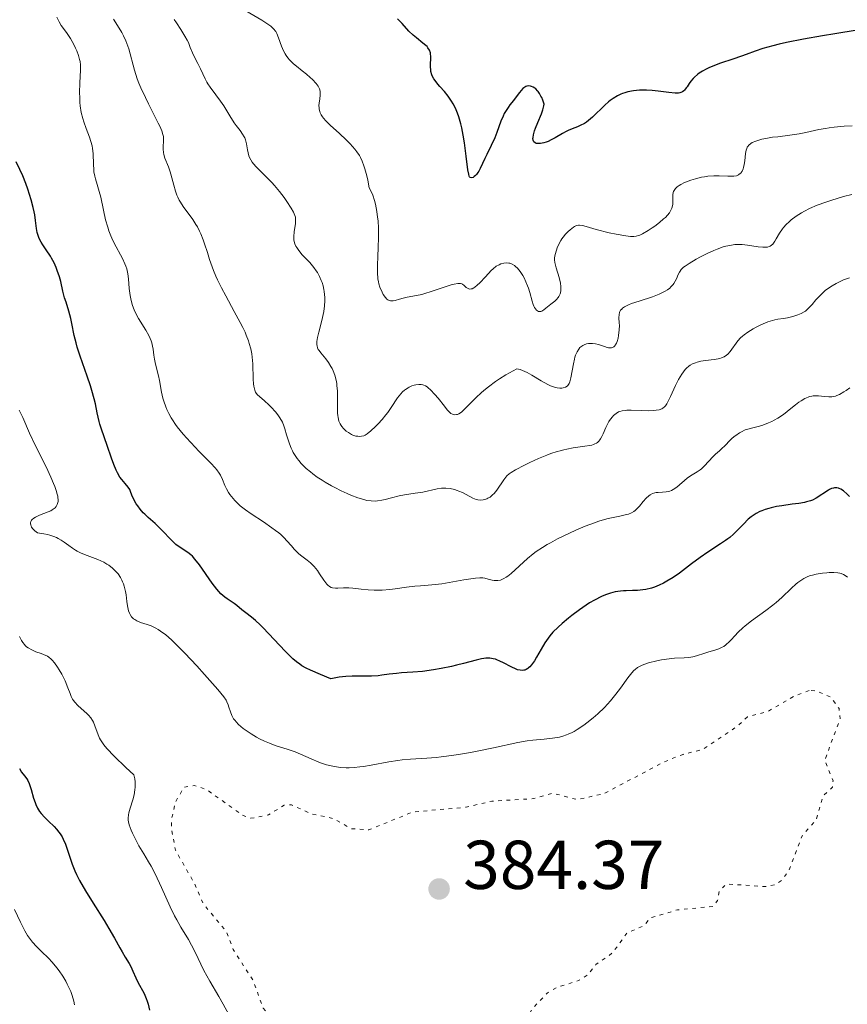
# Model space of a CAD drawing. Units: metres. Extents: x 629065 to 632549, y 4667158 to 4669535.
# Drawn here: x 630240 to 630360, y 4667410 to 4667553 of the extents above; entities that cross this region are included whole.
import ezdxf

# ---------------------------------------------------------------- set-up
doc = ezdxf.new("R2010")
doc.units = ezdxf.units.M
doc.header["$MEASUREMENT"] = 0
doc.linetypes.add('DGN Style 5', pattern=[1.217945, 0.521977, -0.695969])
for name, color, linetype, lineweight in [('Cota de punto acotado terreno', 7, 'Continuous', 0), ('Curva de nivel auxiliar', 30, 'DGN Style 5', 0), ('Curva de nivel directora', 30, 'Continuous', 30), ('Curva de nivel intermedia', 30, 'Continuous', 0), ('Punto acotado terreno (símbolo)', 7, 'Continuous', 0), ('Sifón símbolo', 7, 'Continuous', 0)]:
    doc.layers.add(name, color=color, linetype=linetype, lineweight=lineweight)
doc.styles.add('Style-Arial', font='arial.ttf')

# ---------------------------------------------------------------- blocks, each defined once
blk = doc.blocks.new('5PATER')
at = {"layer": 'Sifón símbolo', "linetype": 'Continuous', "lineweight": 0}
h = blk.add_hatch(color=51, dxfattribs=at)
edge = h.paths.add_edge_path()
edge.add_ellipse((0, 0), major_axis=(-0.11, -0.111), ratio=0.999422, start_angle=0, end_angle=360)

msp = doc.modelspace()

# ---------------------------------------------------------------- linework, layer by layer
at = {"layer": 'Curva de nivel auxiliar', "color": 30, "linetype": 'DGN Style 5', "lineweight": 0, "elevation": 382.5, "flags": 128}
msp.add_lwpolyline([(630354.44, 4667455.52), (630352.44, 4667454.8), (630348.46, 4667452.5), (630345.49, 4667451.71), (630344.12, 4667450.43), (630338.93, 4667446.95), (630336.16, 4667446.28), (630333.47, 4667445.21), (630324.68, 4667440.58), (630320.79, 4667439.72), (630317.3, 4667440.65), (630314.42, 4667439.86), (630308.45, 4667439.5), (630304.72, 4667438.62), (630296.91, 4667437.91), (630290.6, 4667435.32), (630288.07, 4667435.51), (630285.45, 4667436.98), (630282.35, 4667437.63), (630279.41, 4667438.95), (630278.36, 4667438.92), (630276.05, 4667437.49), (630273.5, 4667437.01), (630272.37, 4667437.42), (630267.07, 4667441.18), (630265.35, 4667441.76), (630263.83, 4667441.54), (630262.62, 4667439.44), (630262.04, 4667437.06), (630262.01, 4667435.52), (630262.59, 4667432.37), (630265.31, 4667427.6), (630266.58, 4667424.64), (630270.02, 4667420.5), (630270.96, 4667417.98), (630273.86, 4667413.45), (630275.27, 4667409.49), (630276.3, 4667408.34), (630282.53, 4667403.55), (630286.43, 4667401.87), (630288.48, 4667399.51), (630289.47, 4667398.93), (630293.3, 4667399.6), (630297.99, 4667399.04), (630300.5, 4667399.07), (630305.04, 4667400.46), (630311.6, 4667404.73), (630314.39, 4667409.51), (630316.53, 4667411.72), (630317.87, 4667412.51), (630321.03, 4667413.48), (630322.42, 4667414.36), (630323.52, 4667415.8), (630325.97, 4667417.52), (630328.06, 4667420.42), (630330.46, 4667421.42), (630331.47, 4667422.61), (630335.34, 4667423.74), (630340.49, 4667424.25), (630341.17, 4667425.12), (630341.44, 4667426.49), (630342.46, 4667427.5), (630348.04, 4667427.11), (630349.48, 4667427.36), (630350.43, 4667427.98), (630351.53, 4667429.47), (630353.42, 4667434.49), (630355.49, 4667436.83), (630356.42, 4667440.2), (630357.83, 4667441.51), (630357.91, 4667442.43), (630356.7, 4667445.41), (630358.95, 4667451.45), (630358.79, 4667452.91), (630357.57, 4667454.59), (630355.48, 4667455.5), (630354.44, 4667455.52)], dxfattribs=at)
at = {"layer": 'Curva de nivel directora', "color": 30, "linetype": 'Continuous', "lineweight": 30, "flags": 128}
for points, elevation in [([(630313.5, 4667543.12), (630313.35, 4667543.07), (630313.08, 4667542.9), (630312.95, 4667542.79), (630312.7, 4667542.52), (630312.46, 4667542.22), (630311.98, 4667541.57), (630311.59, 4667541.08), (630311.07, 4667540.41), (630310.8, 4667540.06), (630310.43, 4667539.47), (630310.25, 4667539.15), (630310.08, 4667538.8), (630309.76, 4667538.05), (630309.16, 4667536.44), (630308.86, 4667535.64), (630308.36, 4667534.54), (630307.7, 4667533.24), (630307.42, 4667532.67), (630306.76, 4667531.21), (630306.55, 4667530.81), (630306.43, 4667530.62), (630306.2, 4667530.32), (630306.08, 4667530.19), (630305.9, 4667530.02), (630305.72, 4667529.9), (630305.48, 4667529.83), (630305.3, 4667529.9), (630305.22, 4667530.01), (630305.17, 4667530.11), (630305.09, 4667530.38), (630304.98, 4667530.99), (630304.74, 4667533), (630304.49, 4667534.93), (630304.31, 4667536.01), (630304.09, 4667537.11), (630303.96, 4667537.66), (630303.65, 4667538.71), (630303.48, 4667539.22), (630303.18, 4667539.93), (630302.84, 4667540.58), (630302.6, 4667540.97), (630302.1, 4667541.7), (630301.57, 4667542.34), (630300.91, 4667543.09), (630300.6, 4667543.44), (630300.21, 4667543.94), (630300.05, 4667544.18), (630299.85, 4667544.54), (630299.76, 4667544.78), (630299.62, 4667545.25), (630299.58, 4667545.48), (630299.54, 4667545.92), (630299.54, 4667546.35), (630299.58, 4667547.1), (630299.58, 4667547.52), (630299.57, 4667547.72), (630299.53, 4667547.98), (630299.4, 4667548.35), (630299.19, 4667548.69), (630299.05, 4667548.86), (630298.87, 4667549.04), (630298.46, 4667549.39), (630297.51, 4667550.13), (630297.04, 4667550.52), (630296.42, 4667551.13), (630295.44, 4667552.24), (630295.03, 4667552.67), (630294.77, 4667552.9)], 350), ([(630361.42, 4667551.23), (630358.16, 4667550.73), (630356.36, 4667550.43), (630353.65, 4667549.94), (630351.18, 4667549.45), (630350.11, 4667549.22), (630349.19, 4667549), (630347.73, 4667548.59), (630346.61, 4667548.21), (630345.31, 4667547.71), (630344.62, 4667547.46), (630343.4, 4667547.05), (630341.61, 4667546.45), (630340.72, 4667546.12), (630339.89, 4667545.78), (630339.5, 4667545.6), (630338.98, 4667545.32), (630338.52, 4667545.04), (630338.26, 4667544.84), (630337.81, 4667544.45), (630337.62, 4667544.25), (630337.3, 4667543.86), (630337.04, 4667543.5), (630336.77, 4667543.06), (630336.64, 4667542.87), (630336.4, 4667542.56), (630336.27, 4667542.44), (630336.07, 4667542.3), (630335.84, 4667542.2), (630335.72, 4667542.16), (630335.52, 4667542.12), (630335.04, 4667542.11), (630334.1, 4667542.21), (630332.54, 4667542.42), (630331.67, 4667542.5), (630330.87, 4667542.54), (630330.47, 4667542.55), (630329.87, 4667542.53), (630328.99, 4667542.45), (630328.14, 4667542.29), (630327.75, 4667542.19), (630327.37, 4667542.06), (630327.13, 4667541.96), (630326.67, 4667541.75), (630326.02, 4667541.36), (630325.61, 4667541.06), (630325.34, 4667540.84), (630324.81, 4667540.38), (630323.06, 4667538.65), (630322.47, 4667538.14), (630322.17, 4667537.92), (630321.87, 4667537.74), (630321.26, 4667537.43), (630320.86, 4667537.26), (630320.07, 4667536.96), (630319.49, 4667536.72), (630319.21, 4667536.58), (630318.67, 4667536.29), (630317.61, 4667535.65), (630317.07, 4667535.36), (630316.59, 4667535.13), (630316.34, 4667535.04), (630315.99, 4667534.92), (630315.5, 4667534.82), (630315.2, 4667534.8), (630315.07, 4667534.81), (630314.89, 4667534.84), (630314.71, 4667534.92), (630314.55, 4667535.08), (630314.45, 4667535.29), (630314.41, 4667535.56), (630314.42, 4667535.71), (630314.47, 4667536.08), (630314.52, 4667536.29), (630314.63, 4667536.64), (630314.77, 4667537.03), (630315.13, 4667537.89), (630315.64, 4667539.12), (630315.84, 4667539.71), (630315.99, 4667540.26), (630316.03, 4667540.51), (630315.83, 4667541.12), (630315.67, 4667541.48), (630315.57, 4667541.7), (630315.34, 4667542.09), (630315.17, 4667542.34), (630315.05, 4667542.48), (630314.8, 4667542.73), (630314.68, 4667542.83), (630314.44, 4667542.99), (630314.19, 4667543.1), (630314.04, 4667543.14), (630313.73, 4667543.16), (630313.5, 4667543.12)], 350), ([(630272.77, 4667466.79), (630272.22, 4667467.25), (630271.47, 4667467.87), (630271.08, 4667468.16), (630270.67, 4667468.42), (630270.06, 4667468.81), (630269.72, 4667469.06), (630269.18, 4667469.56), (630268.88, 4667469.88), (630268.57, 4667470.24), (630267.92, 4667471.1), (630266.08, 4667473.73), (630265.41, 4667474.59), (630265.05, 4667474.99), (630264.82, 4667475.2), (630264.36, 4667475.55), (630263.1, 4667476.37), (630262.64, 4667476.71), (630262.42, 4667476.9), (630261.75, 4667477.56), (630260.86, 4667478.53), (630260.38, 4667479.02), (630259.63, 4667479.72), (630258.61, 4667480.62), (630258.13, 4667481.08), (630257.9, 4667481.31), (630257.48, 4667481.8), (630257.11, 4667482.28), (630256.9, 4667482.6), (630256.54, 4667483.22), (630256.26, 4667483.87), (630256.05, 4667484.4), (630255.94, 4667484.65), (630255.72, 4667485.02), (630255.27, 4667485.56), (630254.79, 4667486.12), (630254.53, 4667486.47), (630254.16, 4667487.09), (630253.97, 4667487.46), (630253.62, 4667488.3), (630253.29, 4667489.22), (630252.66, 4667491.07), (630251.84, 4667493.41), (630251.61, 4667494.16), (630251.51, 4667494.54), (630251.24, 4667495.8), (630250.97, 4667497.09), (630250.8, 4667497.81), (630250.47, 4667499.02), (630250.27, 4667499.68), (630249.79, 4667501.1), (630248.76, 4667503.99), (630248.34, 4667505.31), (630248.16, 4667505.91), (630247.9, 4667506.97), (630247.55, 4667508.71), (630247.4, 4667509.46), (630247.12, 4667510.5), (630246.71, 4667511.81), (630246.51, 4667512.46), (630246.26, 4667513.44), (630245.94, 4667514.8), (630245.75, 4667515.48), (630245.45, 4667516.4), (630245.27, 4667516.86), (630244.97, 4667517.54), (630244.63, 4667518.19), (630244.45, 4667518.5), (630243.85, 4667519.4), (630243.33, 4667520.15), (630243.1, 4667520.52), (630242.82, 4667521.07), (630242.71, 4667521.35), (630242.55, 4667521.92), (630242.44, 4667522.5), (630242.3, 4667523.68), (630242.18, 4667524.49), (630242.1, 4667524.91), (630241.95, 4667525.57), (630241.66, 4667526.64), (630241.16, 4667528.22), (630240.88, 4667529.02), (630240.44, 4667530.12), (630240.01, 4667531.06), (630239.48, 4667532.15)], 375), ([(630360.28, 4667483.66), (630359.95, 4667483.99), (630359.42, 4667484.46), (630359.02, 4667484.72), (630358.81, 4667484.82), (630358.69, 4667484.86), (630358.46, 4667484.89), (630358.14, 4667484.89), (630357.97, 4667484.87), (630357.71, 4667484.8), (630357.42, 4667484.67), (630357.26, 4667484.58), (630355.48, 4667483.42), (630354.93, 4667483.13), (630354.62, 4667483.02), (630354.08, 4667482.86), (630353.75, 4667482.79), (630352.97, 4667482.66), (630351.99, 4667482.53), (630350.49, 4667482.32), (630349.71, 4667482.19), (630348.95, 4667482.03), (630348.58, 4667481.93), (630348.06, 4667481.78), (630347.59, 4667481.6), (630347.29, 4667481.46), (630346.75, 4667481.18), (630346.5, 4667481.02), (630346.04, 4667480.7)], 375), ([(630346.04, 4667480.7), (630345.63, 4667480.36), (630344.91, 4667479.67), (630344.44, 4667479.17), (630343.83, 4667478.52), (630343.5, 4667478.2), (630342.96, 4667477.73), (630342.66, 4667477.5), (630342.33, 4667477.27), (630341.59, 4667476.78), (630339.75, 4667475.6), (630338.64, 4667474.82), (630337.41, 4667473.89), (630335.64, 4667472.56), (630334.72, 4667471.93), (630333.81, 4667471.36), (630333.35, 4667471.11), (630332.68, 4667470.78), (630332.02, 4667470.52), (630331.59, 4667470.39), (630330.75, 4667470.19), (630330.34, 4667470.13), (630329.57, 4667470.05), (630328.83, 4667470.01), (630327.94, 4667469.98), (630327.53, 4667469.97), (630327.1, 4667469.94), (630326.32, 4667469.83), (630325.63, 4667469.66), (630325.2, 4667469.52), (630324.91, 4667469.41), (630324.34, 4667469.16), (630323.33, 4667468.63), (630322.62, 4667468.22), (630322.14, 4667467.91), (630321.16, 4667467.24), (630320.05, 4667466.41), (630319.57, 4667466.03), (630318.66, 4667465.27), (630318.06, 4667464.73), (630317.3, 4667463.97), (630316.87, 4667463.47), (630316.61, 4667463.14), (630316.12, 4667462.43), (630315.6, 4667461.54), (630314.93, 4667460.36), (630314.63, 4667459.84), (630314.21, 4667459.25), (630313.95, 4667458.96), (630313.78, 4667458.8), (630313.67, 4667458.72), (630313.44, 4667458.58), (630313.21, 4667458.49), (630313.08, 4667458.46), (630312.89, 4667458.43), (630312.56, 4667458.46), (630312.18, 4667458.55), (630311.97, 4667458.63), (630311.23, 4667458.97), (630310.15, 4667459.54), (630309.62, 4667459.8), (630309.18, 4667459.99), (630308.97, 4667460.07), (630308.65, 4667460.15), (630308.15, 4667460.22), (630307.58, 4667460.21), (630307.27, 4667460.18), (630306.93, 4667460.12), (630306.16, 4667459.95), (630304.35, 4667459.47), (630303.32, 4667459.2), (630302.59, 4667459.03), (630301.1, 4667458.73), (630299.98, 4667458.53), (630298.38, 4667458.31), (630296.98, 4667458.19), (630295.35, 4667458.09), (630294.62, 4667458.02), (630293.54, 4667457.88), (630292.51, 4667457.74), (630291.95, 4667457.68), (630290.99, 4667457.63), (630289.87, 4667457.62), (630288.18, 4667457.6), (630287.27, 4667457.55), (630286.32, 4667457.45), (630285.84, 4667457.38), (630285.1, 4667457.24), (630283.62, 4667457.85), (630282.14, 4667458.46), (630281.51, 4667458.76), (630280.91, 4667459.12), (630280.6, 4667459.33), (630280.12, 4667459.7), (630279.61, 4667460.15), (630278.5, 4667461.23), (630275.29, 4667464.63), (630274.87, 4667465.04), (630274.18, 4667465.69), (630273.62, 4667466.15), (630272.77, 4667466.79)], 375), ([(630239.99, 4667444.22), (630240.28, 4667443.72), (630240.68, 4667443.15), (630241.01, 4667442.71), (630241.16, 4667442.47), (630241.36, 4667442.05), (630241.46, 4667441.79), (630241.64, 4667441.21), (630242.01, 4667439.92), (630242.22, 4667439.3), (630242.34, 4667439.01), (630242.6, 4667438.47), (630242.89, 4667438), (630243.11, 4667437.7), (630243.58, 4667437.16), (630244.17, 4667436.58), (630244.97, 4667435.82), (630245.34, 4667435.42), (630245.69, 4667435), (630245.84, 4667434.77), (630246.13, 4667434.31), (630246.31, 4667433.98), (630246.62, 4667433.27), (630246.93, 4667432.38), (630247.35, 4667431.08), (630247.59, 4667430.38), (630247.98, 4667429.4), (630248.23, 4667428.88), (630248.66, 4667428.01), (630249.52, 4667426.5), (630250.63, 4667424.7), (630252.23, 4667422.19), (630252.93, 4667421.05), (630253.75, 4667419.64), (630254.52, 4667418.22), (630254.84, 4667417.65), (630255.3, 4667416.88), (630255.85, 4667415.97), (630256.09, 4667415.53), (630256.4, 4667414.85)], 375), ([(630256.4, 4667414.85), (630256.81, 4667413.88), (630257.06, 4667413.37), (630257.36, 4667412.83), (630257.81, 4667412.04), (630258.03, 4667411.6), (630258.35, 4667410.89), (630258.48, 4667410.49), (630258.61, 4667410.08), (630258.83, 4667409.18)], 375)]:
    msp.add_lwpolyline(points, dxfattribs=dict(at, elevation=elevation))
at = {"layer": 'Curva de nivel intermedia', "color": 30, "linetype": 'Continuous', "lineweight": 0, "flags": 128}
for points, elevation in [([(630298.3, 4667512.96), (630297.51, 4667512.79), (630296.18, 4667512.54), (630295.6, 4667512.41), (630295.08, 4667512.25), (630294.44, 4667512.06), (630294.15, 4667512), (630293.87, 4667512), (630293.74, 4667512.02), (630293.55, 4667512.08), (630293.36, 4667512.18), (630293.24, 4667512.27), (630293.02, 4667512.5), (630292.71, 4667512.94), (630292.53, 4667513.27), (630292.22, 4667513.99), (630292.07, 4667514.49), (630292, 4667514.76), (630291.92, 4667515.23), (630291.86, 4667516.14), (630291.87, 4667517.41), (630291.9, 4667518.22), (630291.98, 4667519.97), (630292.01, 4667520.96), (630292, 4667522.53), (630291.95, 4667523.62), (630291.89, 4667524.16), (630291.79, 4667524.98), (630291.57, 4667526.05), (630291.43, 4667526.57), (630291.18, 4667527.33), (630290.86, 4667528.06), (630290.68, 4667528.41), (630290.45, 4667529.5), (630290.31, 4667530.13), (630290.04, 4667531.16), (630289.91, 4667531.58), (630289.66, 4667532.27), (630289.42, 4667532.8), (630289.25, 4667533.09), (630288.89, 4667533.6), (630288.59, 4667533.98), (630287.91, 4667534.76), (630287.33, 4667535.36), (630286.38, 4667536.27), (630285.01, 4667537.49), (630284.39, 4667538.09), (630284.04, 4667538.49), (630283.89, 4667538.69), (630283.7, 4667538.98), (630283.56, 4667539.27), (630283.49, 4667539.45), (630283.41, 4667539.82), (630283.39, 4667540), (630283.38, 4667540.35), (630283.4, 4667540.69), (630283.5, 4667541.29), (630283.57, 4667541.81), (630283.58, 4667542.05), (630283.55, 4667542.39), (630283.44, 4667542.74), (630283.36, 4667542.93), (630283.25, 4667543.12), (630282.96, 4667543.52), (630282.44, 4667544.1), (630282.12, 4667544.41), (630281.58, 4667544.87), (630280.97, 4667545.35), (630280.11, 4667546.02), (630279.7, 4667546.38), (630279.12, 4667546.96), (630278.86, 4667547.26), (630278.63, 4667547.58), (630278.5, 4667547.8), (630278.25, 4667548.25), (630277.95, 4667548.93), (630277.51, 4667550.15), (630277.26, 4667550.78), (630277.11, 4667551.05), (630276.81, 4667551.43), (630276.39, 4667551.82), (630276.12, 4667552.02), (630275.81, 4667552.24), (630275.08, 4667552.7), (630272.8, 4667554.04)], 355), ([(630261.94, 4667495.07), (630261.6, 4667495.68), (630261.32, 4667496.28), (630261.16, 4667496.67), (630260.9, 4667497.46), (630260.77, 4667497.9), (630260.56, 4667498.79), (630260.25, 4667500.45), (630260.11, 4667501.16), (630259.89, 4667502.05), (630259.62, 4667503.06), (630259.52, 4667503.58), (630259.46, 4667504.15), (630259.36, 4667505.01), (630259.27, 4667505.47), (630259.15, 4667505.95), (630259.07, 4667506.2), (630258.92, 4667506.58), (630258.73, 4667506.98), (630258.27, 4667507.78), (630257.24, 4667509.45), (630256.78, 4667510.28), (630256.59, 4667510.69), (630256.48, 4667510.97), (630256.3, 4667511.5), (630256.1, 4667512.29), (630256, 4667512.81), (630255.88, 4667513.8), (630255.77, 4667515.23), (630255.68, 4667515.93), (630255.52, 4667516.65), (630255.4, 4667517.02), (630255.26, 4667517.39), (630254.91, 4667518.14), (630253.69, 4667520.4), (630253.34, 4667521.11), (630253.19, 4667521.46), (630252.92, 4667522.18), (630252.75, 4667522.68), (630252.45, 4667523.76), (630252.14, 4667525.15), (630251.74, 4667527.03), (630251.54, 4667527.86), (630251.22, 4667528.89), (630250.97, 4667529.68), (630250.87, 4667530.07), (630250.76, 4667530.7), (630250.72, 4667531.05), (630250.68, 4667531.8), (630250.63, 4667533.38), (630250.56, 4667534.12), (630250.5, 4667534.47), (630250.33, 4667535.11), (630250.12, 4667535.72), (630249.63, 4667536.98), (630249.29, 4667537.94), (630249.13, 4667538.47), (630248.93, 4667539.33), (630248.78, 4667540.27), (630248.73, 4667540.77), (630248.7, 4667541.29), (630248.68, 4667542.36), (630248.71, 4667543.43), (630248.77, 4667544.72), (630248.79, 4667545.28), (630248.79, 4667546.24), (630248.74, 4667546.72), (630248.69, 4667547.01), (630248.52, 4667547.6), (630248.27, 4667548.26), (630248.11, 4667548.63), (630247.83, 4667549.19), (630247.34, 4667550.06), (630246.78, 4667550.9), (630246.03, 4667551.95), (630245.72, 4667552.45), (630245.36, 4667553.14)], 370), ([(630279.1, 4667491.3), (630278.95, 4667491.73), (630278.69, 4667492.58), (630278.45, 4667493.46), (630278.3, 4667493.92), (630278.09, 4667494.41), (630277.96, 4667494.66), (630277.63, 4667495.21), (630277.43, 4667495.49), (630277.07, 4667495.95), (630276.47, 4667496.6), (630276.12, 4667496.96), (630275.51, 4667497.52), (630274.4, 4667498.44), (630274.2, 4667498.8), (630274.1, 4667499.06), (630274.04, 4667499.25), (630273.95, 4667499.66), (630273.9, 4667499.98), (630273.85, 4667500.67), (630273.78, 4667502.88), (630273.7, 4667503.84), (630273.63, 4667504.32), (630273.49, 4667505.06), (630273.28, 4667505.81), (630273.16, 4667506.21), (630272.84, 4667507.04), (630272.66, 4667507.47), (630272.34, 4667508.16), (630271.96, 4667508.9), (630271.1, 4667510.48), (630269.86, 4667512.74), (630269.25, 4667513.89), (630268.69, 4667515.04), (630268.44, 4667515.6), (630268.1, 4667516.43), (630267.9, 4667516.96), (630267.53, 4667518.01), (630267.21, 4667519.02), (630266.8, 4667520.28), (630266.59, 4667520.88), (630266.25, 4667521.73), (630266.07, 4667522.14), (630265.76, 4667522.72), (630265.54, 4667523.09), (630265.08, 4667523.8), (630263.69, 4667525.7), (630263.29, 4667526.3), (630263.12, 4667526.6), (630262.9, 4667527.04), (630262.77, 4667527.33), (630262.56, 4667527.91), (630262.32, 4667528.76), (630262.06, 4667529.84), (630261.92, 4667530.36), (630261.81, 4667530.73), (630261.55, 4667531.42), (630261.05, 4667532.68), (630260.88, 4667533.24), (630260.83, 4667533.51), (630260.78, 4667534.02), (630260.79, 4667534.49), (630260.83, 4667535.07), (630260.85, 4667535.33), (630260.84, 4667535.67), (630260.82, 4667535.84), (630260.77, 4667536.13), (630260.6, 4667536.65), (630260.3, 4667537.34), (630260.09, 4667537.78), (630259.55, 4667538.84), (630258.67, 4667540.55), (630258.22, 4667541.48), (630257.58, 4667542.88), (630257.29, 4667543.56), (630257.04, 4667544.22), (630256.63, 4667545.47), (630255.8, 4667548.54), (630255.67, 4667548.95), (630255.38, 4667549.71), (630255.05, 4667550.42), (630254.79, 4667550.9), (630254.16, 4667551.94), (630253.58, 4667552.83)], 365), ([(630286.06, 4667496.47), (630286.07, 4667498.14), (630286.05, 4667498.98), (630285.99, 4667499.69), (630285.95, 4667500.03), (630285.86, 4667500.53), (630285.68, 4667501.23), (630285.43, 4667501.89), (630285.28, 4667502.2), (630285.12, 4667502.5), (630284.75, 4667503.07), (630284.36, 4667503.59), (630283.64, 4667504.49), (630283.39, 4667504.82), (630283.29, 4667504.98), (630283.18, 4667505.22), (630283.1, 4667505.48), (630283.07, 4667505.62), (630283.06, 4667505.93), (630283.07, 4667506.1), (630283.1, 4667506.39), (630283.16, 4667506.71), (630283.34, 4667507.46), (630283.81, 4667509.17), (630284.01, 4667510.04), (630284.08, 4667510.47), (630284.18, 4667511.27), (630284.22, 4667512.03), (630284.21, 4667512.5), (630284.14, 4667513.36), (630284.09, 4667513.64), (630283.97, 4667514.18), (630283.83, 4667514.67), (630283.71, 4667514.97), (630283.45, 4667515.54), (630283.15, 4667516.11), (630282.97, 4667516.39), (630282.65, 4667516.84), (630282.26, 4667517.31), (630282.04, 4667517.56), (630280.97, 4667518.68), (630280.46, 4667519.3), (630280.17, 4667519.73), (630280.05, 4667519.95), (630279.9, 4667520.29), (630279.8, 4667520.64), (630279.76, 4667520.87), (630279.73, 4667521.34), (630279.78, 4667522.02), (630279.97, 4667523.23), (630280, 4667523.67), (630280, 4667523.87), (630279.96, 4667524.16), (630279.81, 4667524.62), (630279.69, 4667524.87), (630279.37, 4667525.46), (630278.73, 4667526.44), (630278.34, 4667526.99), (630277.67, 4667527.87), (630276.94, 4667528.75), (630276.55, 4667529.17), (630274.29, 4667531.44), (630273.89, 4667531.89), (630273.71, 4667532.12), (630273.49, 4667532.46), (630273.32, 4667532.8), (630273.23, 4667533.03), (630273.1, 4667533.47), (630273.01, 4667533.91), (630272.92, 4667534.49), (630272.87, 4667534.76), (630272.79, 4667535.16), (630272.73, 4667535.35), (630272.62, 4667535.63), (630272.53, 4667535.81), (630272.32, 4667536.16), (630271.95, 4667536.69), (630271.38, 4667537.42), (630271.09, 4667537.82), (630270.44, 4667538.83), (630269.57, 4667540.26), (630269.13, 4667540.95), (630268.45, 4667541.88), (630267.61, 4667542.97), (630267.27, 4667543.47), (630267.12, 4667543.72), (630266.87, 4667544.2), (630266.23, 4667545.65), (630265.84, 4667546.41), (630265.3, 4667547.43), (630265.05, 4667547.95), (630264.73, 4667548.73), (630264.45, 4667549.44), (630264.28, 4667549.82), (630263.96, 4667550.4), (630263.34, 4667551.36), (630262.71, 4667552.3), (630262.39, 4667552.8)], 360), ([(630360.67, 4667537.36), (630359.54, 4667537.32), (630358.06, 4667537.2), (630357.35, 4667537.1), (630356.83, 4667537.02), (630355.83, 4667536.83), (630353.95, 4667536.43), (630353.02, 4667536.24), (630351.64, 4667536.03), (630349.9, 4667535.81), (630349.14, 4667535.72), (630348.16, 4667535.56), (630347.61, 4667535.44), (630347.28, 4667535.36), (630346.7, 4667535.18), (630346.2, 4667534.97), (630345.98, 4667534.84), (630345.7, 4667534.6), (630345.55, 4667534.4), (630345.48, 4667534.29), (630345.39, 4667534.1), (630345.32, 4667533.88), (630345.22, 4667533.39), (630345.1, 4667532.3), (630345.04, 4667531.79), (630344.94, 4667531.35), (630344.88, 4667531.16), (630344.73, 4667530.83), (630344.61, 4667530.64), (630344.52, 4667530.53), (630344.32, 4667530.36), (630344.19, 4667530.28), (630343.9, 4667530.16), (630343.55, 4667530.09), (630343.28, 4667530.07), (630342.64, 4667530.07), (630341.38, 4667530.13), (630340.61, 4667530.13), (630339.75, 4667530.07), (630339.28, 4667530.01), (630338.85, 4667529.93), (630337.96, 4667529.71), (630337.3, 4667529.51), (630336.67, 4667529.28), (630336.37, 4667529.15), (630335.84, 4667528.88), (630335.6, 4667528.74), (630335.31, 4667528.53), (630335.08, 4667528.31), (630334.96, 4667528.16), (630334.79, 4667527.86), (630334.74, 4667527.7), (630334.68, 4667527.4), (630334.67, 4667527.11), (630334.7, 4667526.54), (630334.68, 4667526.03), (630334.63, 4667525.79), (630334.53, 4667525.45), (630334.46, 4667525.28), (630334.29, 4667524.95), (630334.18, 4667524.79), (630333.92, 4667524.45), (630333.6, 4667524.11), (630333.35, 4667523.88), (630332.76, 4667523.38), (630332.06, 4667522.85), (630331.68, 4667522.58), (630331.11, 4667522.2)], 355), ([(630360.63, 4667527.42), (630359.43, 4667527.12), (630357.72, 4667526.62), (630356.86, 4667526.34), (630355.61, 4667525.88), (630354.48, 4667525.38), (630353.79, 4667525.02), (630353.36, 4667524.78), (630352.56, 4667524.27), (630351.86, 4667523.75), (630351.54, 4667523.49), (630351.11, 4667523.08), (630350.73, 4667522.67), (630350.56, 4667522.46), (630350.13, 4667521.82), (630349.67, 4667521.01), (630349.46, 4667520.65), (630349.26, 4667520.37), (630349.16, 4667520.24), (630348.98, 4667520.08), (630348.78, 4667519.95), (630348.66, 4667519.9), (630348.4, 4667519.82), (630348.25, 4667519.79), (630347.99, 4667519.78), (630347.71, 4667519.78), (630347.05, 4667519.85), (630345.51, 4667520.08), (630344.72, 4667520.16), (630344.03, 4667520.17), (630343.69, 4667520.16), (630343.18, 4667520.1), (630342.39, 4667519.94), (630341.98, 4667519.83), (630341.1, 4667519.52), (630340.63, 4667519.33), (630339.65, 4667518.89), (630338.69, 4667518.4), (630338.08, 4667518.07), (630337.04, 4667517.45), (630336.47, 4667517.06), (630336.25, 4667516.88), (630335.91, 4667516.55), (630335.74, 4667516.32), (630335.64, 4667516.16), (630335.47, 4667515.82), (630335.21, 4667515.21), (630335.04, 4667514.88), (630334.83, 4667514.54), (630334.71, 4667514.37), (630334.41, 4667514.03), (630334.23, 4667513.86), (630333.92, 4667513.62), (630333.56, 4667513.4), (630333.29, 4667513.25), (630332.71, 4667512.98), (630331.75, 4667512.61), (630329.8, 4667511.97), (630328.71, 4667511.61), (630328.25, 4667511.43), (630327.68, 4667511.15), (630327.39, 4667510.94), (630327.27, 4667510.83), (630327.12, 4667510.65), (630327.01, 4667510.46), (630326.96, 4667510.32), (630326.9, 4667510.03), (630326.88, 4667509.54), (630326.92, 4667508.82), (630326.94, 4667508.42), (630326.92, 4667507.81), (630326.82, 4667507), (630326.75, 4667506.62), (630326.6, 4667506.12), (630326.52, 4667505.9), (630326.42, 4667505.72), (630326.35, 4667505.62), (630326.21, 4667505.44), (630326.13, 4667505.37), (630325.96, 4667505.27), (630325.78, 4667505.22), (630325.64, 4667505.2), (630325.34, 4667505.22), (630325.16, 4667505.26), (630324.77, 4667505.38), (630323.91, 4667505.68), (630323.46, 4667505.79), (630323.02, 4667505.85), (630322.64, 4667505.85), (630322.46, 4667505.83), (630322.19, 4667505.77), (630321.81, 4667505.64)], 360), ([(630331.11, 4667522.2), (630330.31, 4667521.74), (630329.89, 4667521.54), (630329.69, 4667521.47), (630329.37, 4667521.39), (630329.04, 4667521.35), (630328.86, 4667521.34), (630328.56, 4667521.35), (630327.85, 4667521.42), (630326.46, 4667521.67), (630325.44, 4667521.89), (630323.57, 4667522.36), (630322.6, 4667522.64), (630321.8, 4667522.89), (630321.52, 4667522.96), (630321.17, 4667523), (630321, 4667522.99), (630320.73, 4667522.92), (630320.43, 4667522.78), (630320.27, 4667522.68), (630319.79, 4667522.32), (630319.53, 4667522.09), (630319.14, 4667521.69), (630318.77, 4667521.24), (630318.6, 4667520.99), (630318.44, 4667520.74), (630318.16, 4667520.22), (630317.93, 4667519.7), (630317.81, 4667519.36), (630317.63, 4667518.74), (630317.54, 4667518.23), (630317.54, 4667517.98), (630317.58, 4667517.59), (630317.78, 4667516.82), (630318.21, 4667515.39), (630318.39, 4667514.6), (630318.46, 4667514.09), (630318.47, 4667513.85), (630318.46, 4667513.51), (630318.4, 4667513.2), (630318.34, 4667513.01), (630318.16, 4667512.67), (630318.06, 4667512.52), (630317.82, 4667512.23), (630317.56, 4667511.98), (630317.01, 4667511.53), (630316.29, 4667510.94), (630315.98, 4667510.7), (630315.69, 4667510.54), (630315.56, 4667510.49), (630315.33, 4667510.47), (630315.21, 4667510.48), (630315.05, 4667510.55), (630314.9, 4667510.67), (630314.62, 4667511.05), (630314.53, 4667511.24), (630314.44, 4667511.47), (630314.28, 4667511.99), (630313.94, 4667513.22), (630313.74, 4667513.86), (630313.63, 4667514.18), (630313.38, 4667514.78), (630313.11, 4667515.33), (630312.92, 4667515.67), (630312.54, 4667516.26), (630312.15, 4667516.76), (630311.89, 4667517), (630311.73, 4667517.14), (630311.4, 4667517.33), (630311.07, 4667517.46), (630310.9, 4667517.5), (630310.63, 4667517.52), (630310.2, 4667517.48), (630309.75, 4667517.37), (630309.51, 4667517.26), (630309.09, 4667517.02), (630308.63, 4667516.65), (630308.37, 4667516.41), (630307.51, 4667515.51), (630306.71, 4667514.65), (630306.33, 4667514.28), (630305.98, 4667513.99), (630305.82, 4667513.88), (630305.6, 4667513.78), (630305.47, 4667513.74), (630305.23, 4667513.73), (630305.12, 4667513.75), (630304.92, 4667513.84), (630304.74, 4667513.97), (630304.41, 4667514.26), (630304.19, 4667514.41), (630304.08, 4667514.46), (630303.88, 4667514.52), (630303.64, 4667514.53), (630303.51, 4667514.53), (630303, 4667514.45), (630302.69, 4667514.37), (630301.51, 4667513.99), (630299.64, 4667513.35), (630298.72, 4667513.08), (630298.3, 4667512.96)], 355), ([(630360.28, 4667515.37), (630359.43, 4667515.05), (630359.05, 4667514.88), (630358.36, 4667514.55), (630357.77, 4667514.21), (630357.42, 4667513.97), (630356.79, 4667513.5), (630356.48, 4667513.22), (630355.91, 4667512.67), (630355.42, 4667512.14), (630354.88, 4667511.51), (630354.64, 4667511.24), (630354.18, 4667510.77), (630353.9, 4667510.54), (630353.71, 4667510.41), (630353.3, 4667510.19), (630352.81, 4667509.97), (630352.53, 4667509.87), (630352.08, 4667509.73), (630351.31, 4667509.56), (630350.74, 4667509.47), (630349.92, 4667509.34), (630349.49, 4667509.26), (630348.82, 4667509.09), (630348.47, 4667508.98), (630348.12, 4667508.85), (630347.42, 4667508.54), (630346.75, 4667508.19), (630346.32, 4667507.95), (630345.58, 4667507.48), (630345.01, 4667507.09), (630344.78, 4667506.92), (630344.48, 4667506.66), (630344.09, 4667506.23), (630342.99, 4667504.67), (630342.65, 4667504.28), (630342.47, 4667504.12), (630342.14, 4667503.91), (630341.75, 4667503.74), (630341.52, 4667503.67), (630341.27, 4667503.62), (630340.7, 4667503.53), (630339.41, 4667503.37), (630338.76, 4667503.26), (630338.21, 4667503.13), (630337.95, 4667503.04), (630337.56, 4667502.88), (630337.19, 4667502.67), (630337.01, 4667502.54), (630336.66, 4667502.24), (630336.49, 4667502.06), (630336.23, 4667501.75), (630335.98, 4667501.4), (630335.5, 4667500.61), (630335.06, 4667499.74), (630334.33, 4667498.14), (630333.98, 4667497.39), (630333.83, 4667497.11), (630333.61, 4667496.79), (630333.5, 4667496.66), (630333.23, 4667496.46)], 365), ([(630321.81, 4667505.64), (630321.64, 4667505.55), (630321.35, 4667505.35), (630321.22, 4667505.23), (630321.04, 4667505.01), (630320.8, 4667504.63), (630320.59, 4667504.14), (630320.5, 4667503.86), (630320.41, 4667503.55), (630320.26, 4667502.87), (630319.89, 4667500.88), (630319.74, 4667500.26), (630319.65, 4667500.03), (630319.48, 4667499.76), (630319.38, 4667499.65), (630319.11, 4667499.49), (630318.79, 4667499.39), (630318.61, 4667499.36), (630318.28, 4667499.36), (630317.9, 4667499.41), (630317.69, 4667499.46), (630317.22, 4667499.61), (630316.97, 4667499.71), (630316.55, 4667499.91), (630315.61, 4667500.44), (630314.24, 4667501.25), (630313.55, 4667501.63), (630312.87, 4667501.93), (630312.55, 4667502.05), (630312.09, 4667502.16), (630311.53, 4667501.86), (630310.48, 4667501.27), (630309.54, 4667500.69), (630308.97, 4667500.31), (630307.95, 4667499.56), (630307.28, 4667499.01), (630306.88, 4667498.67), (630306.16, 4667498.01), (630305.55, 4667497.4), (630304.88, 4667496.7), (630304.6, 4667496.41), (630304.21, 4667496.04), (630304.04, 4667495.89), (630303.67, 4667495.65), (630303.45, 4667495.55), (630303.31, 4667495.52), (630303.04, 4667495.51), (630302.85, 4667495.54), (630302.73, 4667495.59), (630302.51, 4667495.71), (630302.19, 4667495.99), (630301.98, 4667496.22), (630301.58, 4667496.73), (630300.65, 4667497.89), (630300.19, 4667498.43), (630299.55, 4667499.1), (630299.21, 4667499.41), (630299.05, 4667499.54), (630298.81, 4667499.69), (630298.58, 4667499.8), (630298.45, 4667499.85), (630298.2, 4667499.9), (630298.06, 4667499.91), (630297.84, 4667499.91), (630297.42, 4667499.86), (630297.19, 4667499.8), (630296.84, 4667499.68), (630296.48, 4667499.52), (630296.3, 4667499.42), (630295.94, 4667499.18), (630295.76, 4667499.05), (630295.51, 4667498.82), (630295.26, 4667498.56), (630294.79, 4667497.96), (630293.87, 4667496.57), (630293.36, 4667495.85), (630293.09, 4667495.49), (630292.53, 4667494.8), (630291.95, 4667494.17), (630291.58, 4667493.79), (630290.92, 4667493.17), (630290.35, 4667492.73), (630290.06, 4667492.55), (630289.88, 4667492.47), (630289.54, 4667492.39), (630289.2, 4667492.37), (630289.02, 4667492.38), (630288.74, 4667492.42), (630288.29, 4667492.57), (630288.09, 4667492.66), (630287.67, 4667492.91), (630287.35, 4667493.14), (630286.92, 4667493.53), (630286.69, 4667493.79), (630286.59, 4667493.94), (630286.45, 4667494.17), (630286.27, 4667494.58), (630286.15, 4667495.1), (630286.11, 4667495.4), (630286.08, 4667495.73), (630286.06, 4667496.47)], 360), ([(630360.36, 4667499.4), (630359.82, 4667499.04), (630359.47, 4667498.82), (630358.83, 4667498.46), (630358.44, 4667498.28), (630358.26, 4667498.22), (630357.94, 4667498.14), (630357.74, 4667498.11), (630357.29, 4667498.12), (630356.68, 4667498.17), (630355.79, 4667498.25), (630355.38, 4667498.26), (630355.01, 4667498.24), (630354.84, 4667498.22), (630354.51, 4667498.14), (630354.29, 4667498.06), (630353.82, 4667497.84), (630353.27, 4667497.52), (630352.96, 4667497.32), (630352.45, 4667496.95), (630351.57, 4667496.24), (630350.97, 4667495.72), (630350.6, 4667495.44), (630349.93, 4667495), (630349.38, 4667494.7), (630349.06, 4667494.54), (630348.54, 4667494.32), (630347.72, 4667494.01), (630347.26, 4667493.86), (630346.49, 4667493.64), (630345.17, 4667493.32), (630344.64, 4667493.05), (630344.33, 4667492.87), (630343.81, 4667492.52), (630343.58, 4667492.35), (630343.2, 4667492.02), (630342.88, 4667491.71), (630342.33, 4667491.12), (630341.7, 4667490.52), (630341.44, 4667490.29), (630340.86, 4667489.78), (630340.46, 4667489.4), (630339.92, 4667488.8), (630339.22, 4667488.03), (630338.84, 4667487.69), (630338.63, 4667487.53), (630338.19, 4667487.24), (630337.24, 4667486.64), (630336.75, 4667486.29), (630335.26, 4667485.01), (630334.75, 4667484.66), (630334.49, 4667484.52), (630334.23, 4667484.43), (630334.06, 4667484.38), (630333.71, 4667484.31), (630333.2, 4667484.27), (630332.57, 4667484.26), (630332.28, 4667484.24), (630332.09, 4667484.2), (630331.72, 4667484.09), (630331.4, 4667483.92), (630331.2, 4667483.77), (630330.82, 4667483.42), (630330.39, 4667482.94), (630329.84, 4667482.26), (630329.57, 4667481.95), (630329.22, 4667481.61), (630329.03, 4667481.46), (630328.69, 4667481.27), (630328.25, 4667481.11), (630327.99, 4667481.04)], 370), ([(630244.52, 4667486.46), (630243.82, 4667487.94), (630242.81, 4667489.96), (630242.65, 4667490.29), (630242.34, 4667490.92), (630241.44, 4667492.85), (630240.44, 4667495.09), (630239.94, 4667496.16)], 380), ([(630333.23, 4667496.46), (630333.08, 4667496.38), (630332.71, 4667496.24), (630332.27, 4667496.15), (630331.94, 4667496.11), (630331.14, 4667496.08), (630330.08, 4667496.1), (630328.63, 4667496.15), (630328.02, 4667496.16), (630327.76, 4667496.14), (630327.33, 4667496.09), (630327, 4667496), (630326.81, 4667495.91), (630326.46, 4667495.69), (630326.1, 4667495.38), (630325.92, 4667495.2), (630325.66, 4667494.88), (630325.41, 4667494.52), (630325.29, 4667494.32), (630324.96, 4667493.67), (630324.58, 4667492.76), (630324.39, 4667492.34), (630324.21, 4667492.02), (630324.11, 4667491.87), (630323.95, 4667491.67), (630323.74, 4667491.49), (630323.63, 4667491.41), (630323.36, 4667491.27), (630323.2, 4667491.2), (630322.94, 4667491.12), (630322.64, 4667491.05), (630321.94, 4667490.93), (630320.25, 4667490.7), (630319.33, 4667490.54), (630318.86, 4667490.43), (630318.36, 4667490.29), (630317.94, 4667490.18), (630317.02, 4667489.88), (630316.41, 4667489.66), (630315.22, 4667489.18), (630313.95, 4667488.6), (630313.17, 4667488.22), (630311.87, 4667487.52), (630311.23, 4667487.13), (630310.97, 4667486.95), (630310.63, 4667486.65), (630310.47, 4667486.48), (630310.16, 4667486.09), (630309.15, 4667484.58), (630308.76, 4667484.09), (630308.55, 4667483.88), (630308.33, 4667483.69), (630308.19, 4667483.58), (630307.88, 4667483.4), (630307.73, 4667483.32), (630307.41, 4667483.21), (630307.19, 4667483.17), (630306.76, 4667483.14), (630306.43, 4667483.18), (630306.19, 4667483.24), (630305.7, 4667483.43), (630304.17, 4667484.24), (630303.67, 4667484.45), (630303.42, 4667484.55), (630303.02, 4667484.67), (630302.42, 4667484.81), (630301.79, 4667484.87), (630301.48, 4667484.87), (630301.16, 4667484.85), (630300.52, 4667484.76), (630298.45, 4667484.3), (630297.32, 4667484.12), (630295.76, 4667483.9), (630294.99, 4667483.76), (630293.89, 4667483.48), (630292.96, 4667483.22), (630292.52, 4667483.12), (630291.87, 4667483.01), (630291.56, 4667482.99), (630290.94, 4667483.01), (630290.33, 4667483.1), (630289.9, 4667483.2), (630289.01, 4667483.48), (630288.02, 4667483.85), (630287.48, 4667484.08), (630286.62, 4667484.47), (630285.7, 4667484.94), (630285.21, 4667485.2), (630284.3, 4667485.73), (630283.84, 4667486.01), (630283.14, 4667486.47), (630282.47, 4667486.95), (630282.14, 4667487.21), (630281.52, 4667487.73), (630281.22, 4667488.01), (630280.82, 4667488.42), (630280.45, 4667488.86), (630280.23, 4667489.15), (630279.84, 4667489.75), (630279.66, 4667490.05), (630279.54, 4667490.29), (630279.36, 4667490.67), (630279.1, 4667491.3)], 365), ([(630327.99, 4667481.04), (630326.98, 4667480.82), (630325.8, 4667480.58), (630325.11, 4667480.41), (630323.96, 4667480.07), (630323.33, 4667479.86), (630321.99, 4667479.35), (630320.61, 4667478.76), (630319.69, 4667478.34), (630317.97, 4667477.5), (630316.95, 4667476.95), (630316.48, 4667476.69), (630315.81, 4667476.28), (630314.89, 4667475.66), (630314.45, 4667475.34), (630313.61, 4667474.66), (630311.23, 4667472.51), (630310.75, 4667472.13), (630310.52, 4667471.97), (630310.19, 4667471.77), (630309.88, 4667471.62), (630309.68, 4667471.55), (630309.3, 4667471.47), (630309.13, 4667471.46), (630308.79, 4667471.47), (630308.48, 4667471.52), (630307.92, 4667471.67), (630307.42, 4667471.81), (630307.15, 4667471.85), (630306.69, 4667471.87), (630306.1, 4667471.84), (630305.74, 4667471.79), (630304.38, 4667471.56), (630302.24, 4667471.17), (630301.19, 4667471), (630299.77, 4667470.85), (630298.09, 4667470.73), (630297.28, 4667470.66), (630296.05, 4667470.51), (630294.42, 4667470.28), (630293.64, 4667470.18), (630292.54, 4667470.09), (630291.84, 4667470.07), (630291.39, 4667470.07), (630290.5, 4667470.11), (630289.51, 4667470.21), (630288.27, 4667470.36), (630287.71, 4667470.4), (630286.95, 4667470.42), (630286.11, 4667470.38), (630285.76, 4667470.38), (630285.35, 4667470.42), (630285.17, 4667470.47), (630284.91, 4667470.6), (630284.65, 4667470.81), (630284.52, 4667470.96), (630284.08, 4667471.53), (630283.46, 4667472.46), (630283.15, 4667472.92), (630282.68, 4667473.5), (630282.36, 4667473.84), (630282.14, 4667474.05), (630281.66, 4667474.45), (630281.27, 4667474.74), (630280.72, 4667475.16), (630280.43, 4667475.39), (630280.01, 4667475.78), (630279.8, 4667476), (630279.38, 4667476.49), (630278.73, 4667477.25), (630278.33, 4667477.67), (630277.84, 4667478.13), (630277.56, 4667478.37), (630277.09, 4667478.74), (630276.55, 4667479.13), (630275.32, 4667479.96), (630273.57, 4667481.12), (630272.73, 4667481.72), (630271.97, 4667482.32), (630271.63, 4667482.62), (630271.18, 4667483.06), (630270.92, 4667483.36), (630270.47, 4667483.94), (630270.29, 4667484.22), (630269.98, 4667484.75), (630269.74, 4667485.26), (630269.39, 4667486.11), (630269.1, 4667486.76), (630268.93, 4667487.06), (630268.58, 4667487.53), (630268.35, 4667487.8), (630267.73, 4667488.47), (630266.86, 4667489.36), (630265.94, 4667490.29), (630265.47, 4667490.77), (630264.75, 4667491.53), (630263.71, 4667492.67), (630263.24, 4667493.23), (630262.83, 4667493.76), (630262.58, 4667494.1), (630262.13, 4667494.75), (630261.94, 4667495.07)], 370), ([(630276.2, 4667447.88), (630275.48, 4667448.2), (630274.78, 4667448.55), (630274.35, 4667448.79), (630273.55, 4667449.26), (630272.81, 4667449.75), (630272.4, 4667450.05), (630271.74, 4667450.62), (630271.38, 4667450.99), (630271.22, 4667451.17), (630271.01, 4667451.45), (630270.75, 4667451.92), (630270.55, 4667452.43), (630270.33, 4667453.14), (630270.22, 4667453.48), (630270.05, 4667453.9), (630269.91, 4667454.15), (630269.59, 4667454.61), (630268.74, 4667455.66), (630266.81, 4667457.86), (630265.66, 4667459.13), (630263.94, 4667460.96), (630262.59, 4667462.31), (630261.98, 4667462.87), (630261.16, 4667463.59), (630260.4, 4667464.15), (630260.05, 4667464.38), (630259.71, 4667464.58), (630259.08, 4667464.89), (630258.5, 4667465.11), (630257.53, 4667465.41), (630256.98, 4667465.64), (630256.68, 4667465.81), (630256.51, 4667465.93), (630256.22, 4667466.2), (630256, 4667466.53), (630255.9, 4667466.73), (630255.78, 4667467.09), (630255.63, 4667467.81), (630255.54, 4667468.44), (630255.41, 4667469.4), (630255.33, 4667469.9), (630255.15, 4667470.64), (630255.04, 4667470.98), (630254.91, 4667471.31), (630254.82, 4667471.52), (630254.61, 4667471.91), (630254.25, 4667472.43), (630253.99, 4667472.73), (630253.46, 4667473.26), (630252.93, 4667473.69), (630252.64, 4667473.87), (630252.17, 4667474.13), (630251.3, 4667474.51), (630249.76, 4667475.09), (630248.91, 4667475.46), (630248.35, 4667475.74), (630248.07, 4667475.9), (630247.66, 4667476.16), (630247.14, 4667476.53), (630246.42, 4667477.06), (630246.02, 4667477.33), (630245.57, 4667477.58), (630245.33, 4667477.7), (630244.94, 4667477.86), (630244.35, 4667478.06), (630244.02, 4667478.15), (630243.49, 4667478.25), (630242.59, 4667478.37), (630242.2, 4667478.67), (630242, 4667478.87), (630241.89, 4667478.99), (630241.72, 4667479.23), (630241.64, 4667479.41), (630241.6, 4667479.52), (630241.57, 4667479.73), (630241.58, 4667479.83), (630241.63, 4667480.03), (630241.73, 4667480.21), (630241.82, 4667480.32), (630242.05, 4667480.52), (630242.29, 4667480.68), (630242.86, 4667480.94), (630244.13, 4667481.42), (630244.53, 4667481.6), (630244.71, 4667481.7), (630244.99, 4667481.9), (630245.12, 4667482.01), (630245.28, 4667482.19), (630245.4, 4667482.4), (630245.45, 4667482.52), (630245.53, 4667482.77), (630245.55, 4667482.92), (630245.56, 4667483.15), (630245.54, 4667483.5), (630245.51, 4667483.69), (630245.45, 4667484), (630245.3, 4667484.52), (630245.1, 4667485.11), (630244.92, 4667485.54), (630244.52, 4667486.46)], 380), ([(630356.39, 4667472.56), (630355.47, 4667472.41), (630354.93, 4667472.27), (630354.66, 4667472.19), (630354.27, 4667472.04), (630353.68, 4667471.76), (630353.1, 4667471.39), (630352.81, 4667471.18), (630352.51, 4667470.93), (630351.91, 4667470.38), (630350.51, 4667469.04), (630349.66, 4667468.3), (630349.18, 4667467.91), (630348.16, 4667467.13), (630346.09, 4667465.62), (630345.19, 4667464.92), (630344.81, 4667464.6), (630344.16, 4667464), (630343.66, 4667463.48), (630343.12, 4667462.89), (630342.89, 4667462.64), (630342.39, 4667462.17), (630342.06, 4667461.93), (630341.83, 4667461.8), (630341.36, 4667461.58), (630340.77, 4667461.38), (630339.92, 4667461.15), (630339.48, 4667461.01), (630339.04, 4667460.86), (630338.43, 4667460.64), (630338.1, 4667460.54), (630337.57, 4667460.41), (630337.29, 4667460.36), (630336.98, 4667460.32), (630336.33, 4667460.27), (630334.91, 4667460.21), (630334.16, 4667460.15), (630333.06, 4667459.99), (630332.36, 4667459.85), (630331.16, 4667459.54), (630330.49, 4667459.32), (630330.14, 4667459.17), (630329.93, 4667459.07), (630329.57, 4667458.86), (630329.23, 4667458.6), (630329.05, 4667458.43), (630328.75, 4667458.1), (630328.18, 4667457.38), (630327.12, 4667455.89), (630326.44, 4667455), (630325.66, 4667454.05), (630325.23, 4667453.57), (630324.77, 4667453.09), (630323.8, 4667452.15), (630323.13, 4667451.56), (630322.23, 4667450.84), (630321.78, 4667450.51), (630320.82, 4667449.87), (630320.37, 4667449.61), (630320.09, 4667449.46), (630319.53, 4667449.2), (630319.27, 4667449.1), (630318.75, 4667448.92), (630318.24, 4667448.79), (630317.9, 4667448.72), (630317.23, 4667448.61), (630316.05, 4667448.49), (630314.41, 4667448.34), (630313.56, 4667448.23), (630312.22, 4667447.99), (630308.7, 4667447.22), (630306.54, 4667446.78), (630305.37, 4667446.56), (630303.59, 4667446.26), (630301.88, 4667446), (630301.09, 4667445.9), (630300.35, 4667445.83), (630299.01, 4667445.72), (630296.63, 4667445.58), (630295.43, 4667445.47), (630294.8, 4667445.39), (630293.49, 4667445.18), (630290.93, 4667444.72), (630289.82, 4667444.53), (630289.33, 4667444.46), (630288.49, 4667444.36), (630287.76, 4667444.32), (630287.32, 4667444.33), (630286.49, 4667444.39), (630285.62, 4667444.52), (630285.17, 4667444.61), (630284.47, 4667444.78), (630283.75, 4667445.01), (630283.38, 4667445.14), (630282.25, 4667445.62), (630280.7, 4667446.32), (630279.93, 4667446.64), (630278.79, 4667447.02), (630277.3, 4667447.48), (630276.57, 4667447.74), (630276.2, 4667447.88)], 380), ([(630360.02, 4667471.94), (630359.79, 4667472.13), (630359.42, 4667472.36), (630359.09, 4667472.5), (630358.91, 4667472.55), (630358.61, 4667472.61), (630358.03, 4667472.64), (630357.37, 4667472.64), (630356.99, 4667472.61), (630356.39, 4667472.56)], 380), ([(630239.97, 4667463.38), (630240.28, 4667462.77), (630240.47, 4667462.47), (630240.68, 4667462.19), (630240.8, 4667462.06), (630241, 4667461.87), (630241.24, 4667461.7), (630241.77, 4667461.41), (630242.35, 4667461.16), (630243.11, 4667460.89), (630243.45, 4667460.76), (630244.01, 4667460.5), (630244.24, 4667460.36), (630244.55, 4667460.1), (630244.7, 4667459.95), (630245.02, 4667459.57), (630245.49, 4667458.91), (630245.74, 4667458.53), (630246.1, 4667457.91), (630246.44, 4667457.25), (630246.59, 4667456.92), (630246.97, 4667455.92), (630247.29, 4667455.08), (630247.47, 4667454.68), (630247.67, 4667454.29), (630247.79, 4667454.11), (630247.98, 4667453.85), (630248.43, 4667453.37), (630249.8, 4667452.13), (630249.99, 4667451.94), (630250.3, 4667451.57), (630250.54, 4667451.2), (630250.68, 4667450.95), (630250.9, 4667450.43), (630251.36, 4667449.13), (630251.58, 4667448.65), (630251.71, 4667448.4), (630252, 4667447.93), (630252.21, 4667447.64), (630252.65, 4667447.12), (630253.7, 4667446.02), (630255.38, 4667444.39), (630256.52, 4667443.32), (630256.67, 4667442.72), (630256.72, 4667442.32), (630256.74, 4667442.05), (630256.74, 4667441.53), (630256.7, 4667441.14), (630256.58, 4667440.4), (630256.4, 4667439.7), (630256.03, 4667438.5), (630255.83, 4667437.82), (630255.77, 4667437.53), (630255.72, 4667437.03), (630255.74, 4667436.72), (630255.77, 4667436.51), (630255.88, 4667436.07), (630256.16, 4667435.3), (630256.34, 4667434.86), (630256.67, 4667434.16), (630257.26, 4667433.04), (630257.97, 4667431.88), (630258.67, 4667430.72), (630259.04, 4667430.06), (630259.62, 4667428.95), (630260.55, 4667426.99), (630261.83, 4667424.18), (630262.46, 4667422.88), (630262.77, 4667422.28), (630263.37, 4667421.22), (630264.45, 4667419.43), (630264.91, 4667418.64), (630265.49, 4667417.5), (630266.25, 4667415.88), (630266.71, 4667414.96), (630267.57, 4667413.41), (630268.87, 4667411.18), (630269.5, 4667410.09), (630270.32, 4667408.59)], 380), ([(630239.25, 4667423.79), (630240.1, 4667421.95), (630240.54, 4667421.1), (630240.74, 4667420.71), (630241.15, 4667420.02), (630241.56, 4667419.42), (630241.84, 4667419.07), (630242.42, 4667418.41), (630243.14, 4667417.71), (630244.16, 4667416.73), (630244.69, 4667416.18), (630245.4, 4667415.34), (630245.74, 4667414.88), (630246.23, 4667414.15), (630246.69, 4667413.38), (630246.9, 4667412.98), (630247.24, 4667412.27), (630247.39, 4667411.9), (630247.59, 4667411.35), (630247.83, 4667410.52), (630247.93, 4667409.96)], 370)]:
    msp.add_lwpolyline(points, dxfattribs=dict(at, elevation=elevation))

# ---------------------------------------------------------------- block references
at = {"layer": 'Punto acotado terreno (símbolo)', "color": 7, "linetype": 'Continuous', "lineweight": 0, "xscale": 10, "yscale": 10, "zscale": 10}
msp.add_blockref('5PATER', (630300.8, 4667426.77, 384.37), dxfattribs=at)

# ---------------------------------------------------------------- texts
at = {"layer": 'Cota de punto acotado terreno', "color": 7, "linetype": 'Continuous', "lineweight": 0, "style": 'Style-Arial'}
msp.add_text('384.37', height=7, dxfattribs=at).set_placement((630304.3, 4667426.77, 384.37))

doc.saveas('drawing.dxf')
